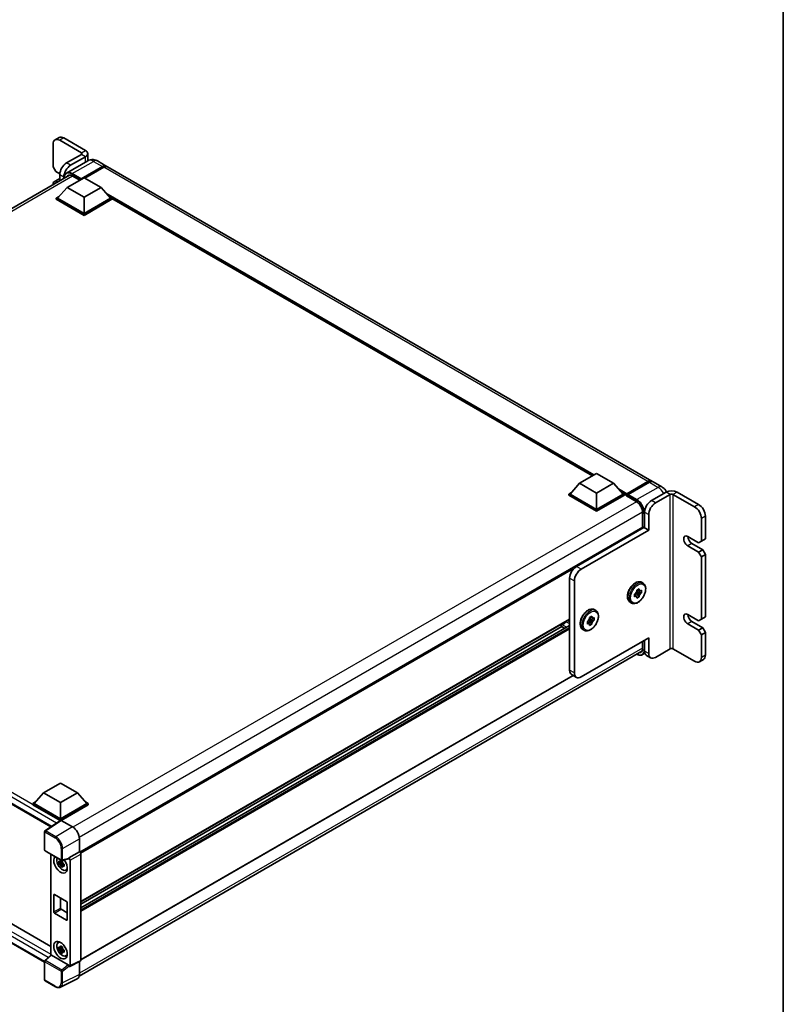
# Model space of a CAD drawing. Units: millimetres. Extents: x 80 to 13248, y 44 to 1871.
# Drawn here: x 1864 to 2230, y 344 to 817 of the extents above; entities that cross this region are included whole.
import ezdxf

# ---------------------------------------------------------------- set-up
doc = ezdxf.new("R2010")
doc.units = ezdxf.units.MM
doc.header["$LTSCALE"] = 5.5
for name, color, linetype, lineweight in [('Border (ISO)', 7, 'Continuous', 35), ('Visible (ISO)', 7, 'Continuous', 35), ('Visible Narrow (ISO)', 7, 'Continuous', 25)]:
    doc.layers.add(name, color=color, linetype=linetype, lineweight=lineweight)

# ---------------------------------------------------------------- blocks, each defined once
blk = doc.blocks.new('図面枠 tk図枠')
at = {"layer": 'Border (ISO)'}
blk.add_line((405.5, 289), (405.5, 8), dxfattribs=at)

msp = doc.modelspace()

# ---------------------------------------------------------------- linework, layer by layer
at = {"layer": 'Visible (ISO)'}
for p, q in [((1879.7862, 746.1435), (1879.7862, 756.9961)), ((1882.68, 760.2169), (1880.7355, 759.0942)), ((1883.0272, 758.8672), (1893.3981, 752.8796)), ((1884.9717, 759.9899), (1895.3426, 754.0023)), ((1886.2681, 748.0146), (1893.3981, 752.1311)), ((1896.4165, 752.5053), (1896.4165, 748.9979)), ((1896.4817, 749.0355), (1886.2728, 743.1414)), ((1888.2126, 746.8919), (1895.3426, 751.0084)), ((1901.065, 748.9447), (1905.2782, 746.5122)), ((1617.4157, 586.1418), (1887.6573, 742.1659)), ((1881.0826, 743.8981), (1879.7862, 746.1435)), ((1883.0419, 742.7669), (1881.0826, 743.8981)), ((1883.0272, 739.4927), (1883.0272, 742.4012)), ((1893.074, 740.1184), (1903.4449, 746.106)), ((1893.236, 740.4365), (1903.4449, 746.3306)), ((1904.093, 745.9564), (1895.0509, 740.7359)), ((2167.1434, 595.3242), (1905.9264, 746.138)), ((1879.7862, 738.6589), (1881.0826, 739.4074)), ((1879.7862, 737.6215), (1879.7862, 738.6589)), ((1883.0272, 740.5301), (1881.0826, 739.4074)), ((1881.0826, 739.4074), (1881.981, 738.8887)), ((1884.9717, 740.6154), (1884.9717, 741.2785)), ((1886.5921, 736.2639), (1894.6944, 740.9417)), ((1889.0228, 741.7463), (1892.5554, 739.7068)), ((1893.074, 740.1184), (1893.074, 740.1558)), ((1893.1712, 740.0623), (1893.074, 740.1184)), ((1894.6944, 740.9417), (1902.7967, 736.2639)), ((1886.5921, 736.2639), (1881.9901, 731.0995)), ((1894.6944, 731.586), (1886.5921, 736.2639)), ((1902.7967, 736.2639), (1894.6944, 731.586)), ((1902.7967, 736.2639), (1907.3988, 731.0995)), ((1881.3419, 731.0995), (1882.6769, 731.8703)), ((1881.3419, 730.5756), (1881.3419, 731.0995)), ((1894.6944, 723.3904), (1881.3419, 731.0995)), ((1894.6944, 722.8665), (1881.3419, 730.5756)), ((1894.6944, 723.7647), (1881.9901, 731.0995)), ((1894.6944, 731.586), (1894.6944, 723.7647)), ((1907.3988, 731.0995), (1894.6944, 723.7647)), ((1908.0469, 731.0995), (1894.6944, 723.3904)), ((1908.0469, 730.5756), (1894.6944, 722.8665)), ((1906.7119, 731.8703), (1908.0469, 731.0995)), ((1908.0469, 730.5756), (1908.0469, 731.0995)), ((2138.6652, 597.8344), (1908.0469, 730.9819)), ((1894.6944, 722.8665), (1894.6944, 723.3904)), ((2132.5121, 594.2819), (2140.6144, 598.9598)), ((2140.6144, 598.9598), (2148.7166, 594.2819)), ((2132.5121, 594.2819), (2127.91, 589.1176)), ((2140.6144, 589.6041), (2132.5121, 594.2819)), ((2148.7166, 594.2819), (2140.6144, 589.6041)), ((2148.7166, 594.2819), (2153.3187, 589.1176)), ((2154.9866, 588.8482), (2165.3575, 594.8359)), ((2155.1336, 589.2673), (2165.3101, 595.1426)), ((2165.9583, 594.7684), (2155.7494, 588.8743)), ((2172.0048, 592.5175), (2167.7916, 594.95)), ((2127.2618, 589.1176), (2128.5969, 589.8884)), ((2127.2618, 588.5937), (2127.2618, 589.1176)), ((2140.6144, 581.4085), (2127.2618, 589.1176)), ((2140.6144, 580.8846), (2127.2618, 588.5937)), ((2140.6144, 581.7827), (2127.91, 589.1176)), ((2140.6144, 589.6041), (2140.6144, 581.7827)), ((2153.3187, 589.1176), (2140.6144, 581.7827)), ((2153.9669, 589.1176), (2140.6144, 581.4085)), ((2153.9669, 588.5937), (2140.6144, 580.8846)), ((2152.6318, 589.8884), (2153.9669, 589.1176)), ((2153.9669, 588.5937), (2153.9669, 589.1176)), ((2154.9392, 588.4386), (2153.9669, 589)), ((2154.9392, 588.5937), (2154.9392, 588.9305)), ((2154.9392, 588.2194), (2154.9392, 588.7433)), ((2154.9392, 588.2194), (2159.6385, 585.5063)), ((2155.5874, 588.5562), (2155.1012, 588.8369)), ((2155.5874, 588.5937), (2155.5874, 588.5562)), ((2174.0605, 590.0906), (2166.9305, 585.9741)), ((2168.8751, 584.8514), (2176.0051, 588.9679)), ((2177.3014, 588.9679), (2187.6723, 582.9802)), ((2179.246, 590.0906), (2189.6169, 584.1029)), ((2140.6144, 580.8846), (2140.6144, 581.4085)), ((1623.5533, 576.8309), (1878.7765, 429.4777)), ((2162.7173, 580.1735), (2162.7173, 573.2182)), ((2163.6896, 580.3606), (2163.6896, 572.8761)), ((2165.6342, 579.238), (2165.6342, 571.7534)), ((2190.9132, 577.3668), (2190.9132, 566.5142)), ((2192.8578, 578.4895), (2192.8578, 567.6369)), ((2162.8123, 573.273), (1892.5936, 417.2622)), ((2163.3655, 573.0632), (2130.9565, 554.3518)), ((2165.6342, 571.7534), (2133.2251, 553.042)), ((2163.6896, 572.8761), (2163.3655, 573.0632)), ((2163.6896, 572.8761), (2165.6342, 571.7534)), ((2189.6169, 565.7658), (2184.4314, 568.7596)), ((2192.8578, 567.6369), (2190.9132, 566.5142)), ((2184.4314, 564.2689), (2189.6169, 561.275)), ((2186.376, 565.3915), (2191.5614, 562.3977)), ((2190.9132, 566.5142), (2189.6169, 565.7658)), ((2191.5614, 562.3977), (2189.6169, 561.275)), ((2191.5614, 562.3977), (2192.8578, 560.1524)), ((2189.6169, 561.275), (2190.9132, 559.0297)), ((2192.8578, 560.1524), (2190.9132, 559.0297)), ((2190.9132, 559.0297), (2190.9132, 529.0915)), ((2192.8578, 560.1524), (2192.8578, 530.2141)), ((2127.7156, 504.5796), (2127.7156, 548.7384)), ((2129.9842, 547.4286), (2129.9842, 503.2698)), ((2159.9734, 542.9628), (2161.0537, 543.5865)), ((2161.0537, 543.5865), (2161.0537, 543.0762)), ((2162.2264, 546.7655), (2162.9394, 546.3538)), ((2158.8931, 541.0917), (2159.3351, 541.3469)), ((2158.8931, 539.8443), (2158.8931, 541.0917)), ((2158.8931, 541.0917), (2159.2199, 540.903)), ((2159.3351, 540.0994), (2158.8931, 539.8443)), ((2159.4465, 541.6376), (2161.0537, 539.8443)), ((2160.3002, 541.5267), (2159.5969, 541.9328)), ((2162.134, 541.7154), (2159.7773, 542.2106)), ((2159.9734, 542.4525), (2159.9734, 542.9628)), ((2159.9734, 542.9628), (2160.3002, 542.7741)), ((2161.0537, 539.8443), (2159.9734, 539.2206)), ((2159.9734, 539.2206), (2159.9734, 539.7309)), ((2161.0537, 540.3546), (2161.0537, 539.8443)), ((2161.692, 542.7077), (2162.134, 542.9628)), ((2162.134, 541.7154), (2161.692, 541.4602)), ((2162.134, 542.9628), (2162.134, 541.7154)), ((2156.7264, 537.2392), (2157.4394, 536.8275)), ((2137.287, 529.8649), (2138.3673, 530.4886)), ((2137.287, 529.3545), (2137.287, 529.8649)), ((2137.287, 529.8649), (2137.6139, 529.6762)), ((2138.3673, 530.4886), (2138.3673, 529.9782)), ((2139.0057, 529.6097), (2139.4476, 529.8649)), ((2139.4476, 529.8649), (2139.4476, 528.6174)), ((2139.5401, 533.6675), (2140.2531, 533.2558)), ((2189.6169, 528.343), (2184.4314, 531.3368)), ((2192.8578, 530.2141), (2190.9132, 529.0915)), ((2127.7156, 528.9365), (1893.074, 393.4661)), ((2127.7156, 525.9661), (1893.074, 390.4957)), ((2123.8874, 525.5715), (1893.074, 392.3113)), ((2123.5973, 525.7389), (2125.4597, 524.6637)), ((2136.2067, 527.9937), (2136.6487, 528.2489)), ((2136.2067, 526.7463), (2136.2067, 527.9937)), ((2136.2067, 527.9937), (2136.5336, 527.805)), ((2136.6487, 527.0015), (2136.2067, 526.7463)), ((2136.7601, 528.5396), (2138.3673, 526.7463)), ((2137.6139, 528.4287), (2136.9105, 528.8348)), ((2139.4476, 528.6174), (2137.091, 529.1127)), ((2138.3673, 526.7463), (2137.287, 526.1226)), ((2137.287, 526.1226), (2137.287, 526.6329)), ((2138.3673, 527.2567), (2138.3673, 526.7463)), ((2139.4476, 528.6174), (2139.0057, 528.3623)), ((2184.4314, 526.8461), (2189.6169, 523.8523)), ((2186.376, 527.9688), (2191.5614, 524.975)), ((2190.9132, 529.0915), (2189.6169, 528.343)), ((2191.5614, 524.975), (2189.6169, 523.8523)), ((2191.5614, 524.975), (2192.8578, 522.7296)), ((2165.6342, 520.11), (2133.2251, 501.3986)), ((2134.0401, 524.1412), (2134.7531, 523.7296)), ((2165.6342, 520.11), (2165.6342, 512.6254)), ((2189.6169, 523.8523), (2190.9132, 521.6069)), ((2192.8578, 522.7296), (2190.9132, 521.6069)), ((2190.9132, 521.6069), (2190.9132, 510.7543)), ((2192.8578, 522.7296), (2192.8578, 511.877)), ((1627.4817, 517.0226), (1878.6596, 372.005)), ((2162.7173, 518.426), (2162.7173, 515.0579)), ((2163.6896, 518.9873), (2163.6896, 513.7481)), ((1892.3184, 357.735), (2162.398, 513.6656)), ((2163.8359, 512.7209), (2162.7126, 512.0724)), ((2166.5834, 510.5273), (2164.6389, 511.65)), ((2168.8751, 510.7543), (2176.0051, 514.8708)), ((2187.6723, 508.8832), (2177.3014, 514.8708)), ((1875.7106, 364.4482), (1623.5533, 510.0313)), ((2191.9085, 509.7788), (2189.964, 508.6562)), ((2129.4242, 502.043), (1893.074, 365.5861)), ((2130.9334, 501.1716), (2128.6648, 502.4814)), ((1875.249, 445.751), (1883.3512, 450.4288)), ((1883.3512, 450.4288), (1891.4535, 445.751)), ((1875.249, 445.751), (1870.6469, 440.5866)), ((1883.3512, 441.0731), (1875.249, 445.751)), ((1891.4535, 445.751), (1883.3512, 441.0731)), ((1891.4535, 445.751), (1896.0556, 440.5866)), ((1869.9987, 440.5866), (1871.3338, 441.3574)), ((1869.9987, 440.0627), (1869.9987, 440.5866)), ((1883.3512, 432.8775), (1869.9987, 440.5866)), ((1883.232, 432.4225), (1869.9987, 440.0627)), ((1883.3512, 433.2518), (1870.6469, 440.5866)), ((1883.3512, 441.0731), (1883.3512, 433.2518)), ((1896.0556, 440.5866), (1883.3512, 433.2518)), ((1896.7038, 440.5866), (1883.3512, 432.8775)), ((1896.7038, 440.0627), (1883.6753, 432.5407)), ((1895.3687, 441.3574), (1896.7038, 440.5866)), ((1896.7038, 440.0627), (1896.7038, 440.5866)), ((1883.4382, 432.5587), (1875.9163, 427.5874)), ((1883.232, 432.4225), (1883.1892, 432.4472)), ((1883.1892, 432.3941), (1883.1892, 432.4472)), ((1883.3512, 432.5012), (1883.3512, 432.8775)), ((1883.6751, 432.5409), (1889.1868, 429.3587)), ((1875.7106, 418.2897), (1875.7106, 427.205)), ((1892.4258, 423.7487), (1892.4258, 417.3845)), ((1875.9398, 417.8928), (1883.8225, 413.3417)), ((1878.6596, 416.3225), (1878.6596, 367.8264)), ((1892.4258, 417.3845), (1887.3947, 414.4798)), ((1892.4258, 417.3845), (1892.4262, 417.3843)), ((1893.074, 416.2623), (1893.074, 365.3664)), ((1884.3062, 412.2776), (1882.5657, 411.9119)), ((1883.4045, 410.4591), (1884.5914, 411.7835)), ((1884.2405, 412.9831), (1883.7779, 412.716)), ((1883.7779, 411.6432), (1884.5169, 412.0699)), ((1887.2573, 414.0754), (1884.1639, 413.2942)), ((1884.3062, 412.7478), (1884.3062, 412.9473)), ((1884.3062, 412.2776), (1884.3062, 412.3781)), ((1884.4336, 412.204), (1884.3062, 412.2776)), ((1884.5914, 411.7835), (1884.5914, 411.9307)), ((1884.5914, 411.7835), (1884.6785, 411.7333)), ((1885.1696, 411.3739), (1884.7069, 411.1068)), ((1884.9987, 411.5484), (1885.1714, 411.4486)), ((1887.3947, 414.3103), (1887.3947, 414.4798)), ((1887.3947, 414.4798), (1887.3951, 414.4796)), ((1888.0428, 413.3576), (1888.0428, 362.8538)), ((1885.9108, 408.6475), (1886.547, 408.9291)), ((1880.4344, 396.9891), (1886.2681, 393.6211)), ((1880.1103, 388.569), (1880.1103, 396.802)), ((1883.3512, 395.3051), (1883.3512, 390.4401)), ((1886.5921, 393.0597), (1886.5921, 384.8267)), ((1886.2681, 384.6396), (1880.4344, 388.0077)), ((1883.6753, 389.8788), (1886.5921, 388.1948)), ((1882.25, 373.8232), (1882.8119, 374.2333)), ((1884.3062, 371.1126), (1882.5657, 370.7468)), ((1883.4045, 369.2941), (1884.5914, 370.6185)), ((1884.2405, 371.8181), (1883.7779, 371.551)), ((1883.7779, 370.4782), (1884.5169, 370.9048)), ((1884.3062, 371.5828), (1884.3062, 371.7823)), ((1884.3062, 371.1126), (1884.3062, 371.2131)), ((1884.4336, 371.039), (1884.3062, 371.1126)), ((1884.5914, 370.6185), (1884.5914, 370.7657)), ((1884.5914, 370.6185), (1884.6785, 370.5682)), ((1885.1696, 370.2089), (1884.7069, 369.9418)), ((1884.9987, 370.3834), (1885.1714, 370.2836)), ((1875.7106, 355.981), (1875.7106, 364.8963)), ((1875.8576, 365.2327), (1878.7291, 367.8907)), ((1887.0732, 363.218), (1878.9811, 367.89)), ((1885.9108, 367.4825), (1886.547, 367.764)), ((1892.868, 364.9382), (1887.8369, 362.4256)), ((1892.4258, 364.7174), (1892.4258, 358.6285)), ((1887.3947, 362.48), (1887.3947, 362.6495)), ((1887.3951, 362.4798), (1887.3947, 362.48)), ((1880.9075, 352.716), (1875.9398, 355.5841)), ((1891.3961, 356.4875), (1883.3298, 352.459))]:
    msp.add_line(p, q, dxfattribs=at)
for centre, start, end in [((1876.169, 427.205), 123.461292, 180), ((1876.169, 418.2897), 180, 240), ((1884.0517, 413.7386), 240, 284.173003), ((1876.169, 364.8963), 132.789481, 180), ((1876.169, 355.981), 180, 240)]:
    msp.add_arc(centre, 0.4583, start, end, dxfattribs=at)
for centre, major_axis, ratio, start_param, end_param in [((1883.0272, 755.1249), (-2.2917, 3.9693), 0.57735027, 5.49778714, 7.06858347), ((1884.9717, 756.2476), (-2.2917, 3.9693), 0.57735027, 5.49778714, 6.28318531), ((1892.7499, 752.5053), (0.9167, 0), 0.57735027, 5.49778714, 7.06858347), ((1892.7499, 752.5053), (3.6667, 0), 0.57735027, 5.49778714, 7.06858347), ((1886.2681, 744.2723), (-2.2917, -3.9693), 0.57735027, 3.92699082, 5.49778714), ((1888.2126, 743.1496), (2.2917, 3.9693), 0.57735027, 0.78539816, 2.35619449), ((1903.4449, 743.3368), (1.8333, 3.1754), 0.57735027, 6.10547471, 7.06858347), ((1903.4449, 743.3368), (1.6958, 2.9373), 0.57735027, 0.02962637, 0.78539816), ((1889.0228, 738.1911), (-2.1771, 3.7708), 0.57735027, 5.49778714, 6.60906826), ((1904.093, 742.9625), (1.8333, 3.1754), 0.57735027, 0, 0.78539816), ((1893.236, 740.2494), (0.1146, 0.1985), 0.57735027, 0.78539816, 2.35619449), ((2165.3101, 592.1488), (1.8333, 3.1754), 0.57735027, 6.10547471, 7.06858347), ((2165.9583, 591.7746), (1.8333, 3.1754), 0.57735027, 0, 0.78539816), ((2176.6532, 588.5937), (-3.6667, 0), 0.57735027, 3.92699082, 5.49778714), ((2155.1336, 589.0427), (0.1375, 0.2382), 0.57735027, 0.78539816, 2.35619449), ((2155.1012, 588.6498), (-0.1146, 0.1985), 0.57735027, 5.49778714, 7.06858347), ((2155.7494, 588.6872), (-0.1146, -0.1985), 0.57735027, 3.92699082, 5.49778714), ((2166.9305, 582.2318), (-2.2917, -3.9693), 0.57735027, 3.92699082, 5.49778714), ((2176.6532, 588.5937), (0.9167, 0), 0.57735027, 0.78539816, 2.35619449), ((2159.6385, 581.9511), (2.1771, -3.7708), 0.57735027, 0.78539816, 2.35619449), ((2168.8751, 581.1091), (2.2917, 3.9693), 0.57735027, 0.78539816, 2.35619449), ((2187.6723, 579.238), (2.2917, -3.9693), 0.57735027, 0.78539816, 2.35619449), ((2189.6169, 580.3606), (2.2917, -3.9693), 0.57735027, 0.78539816, 2.35619449), ((2163.0414, 572.8761), (-0.2292, 0.3969), 0.57735027, 4.71238898, 6.28318531), ((2184.4314, 566.5142), (-1.375, 2.3816), 0.57735027, 5.49778714, 8.6393798), ((2186.376, 567.6369), (1.375, -2.3816), 0.57735027, 3.92699082, 5.49778714), ((2130.9565, 550.6095), (-2.2917, -3.9693), 0.57735027, 3.92699082, 5.49778714), ((2133.2251, 549.2998), (2.2917, 3.9693), 0.57735027, 0.78539816, 2.35619449), ((2160.5135, 541.4036), (0.9167, 1.5877), 0.57735027, 1.21517359, 1.92641906), ((2160.5135, 541.4036), (-0.9167, -1.5877), 0.57735027, 5.92756258, 6.63880804), ((2160.5135, 541.4036), (0.9167, 1.5877), 0.57735027, 5.92756258, 6.63880804), ((2160.5135, 541.4036), (-0.9167, -1.5877), 0.57735027, 1.21517359, 1.92641906), ((2137.8272, 528.3056), (0.9167, 1.5877), 0.57735027, 1.21517359, 1.92641906), ((2137.8272, 528.3056), (0.9167, 1.5877), 0.57735027, 5.92756258, 6.63880804), ((2184.4314, 529.0915), (-1.375, 2.3816), 0.57735027, 5.49778714, 8.6393798), ((2186.376, 530.2141), (1.375, -2.3816), 0.57735027, 3.92699082, 5.49778714), ((2123.8265, 526.1358), (0.2292, 0.3969), 0.57735027, 0.3348503, 3.14159265), ((2124.9608, 529.4984), (-1.6128, -2.7934), 0.57735027, 0.3348503, 1.30470435), ((2125.771, 528.3296), (-0.4583, -0.7939), 0.57735027, 1.30470435, 1.59585231), ((2137.8272, 528.3056), (-0.9167, -1.5877), 0.57735027, 5.92756258, 6.63880804), ((2137.8272, 528.3056), (-0.9167, -1.5877), 0.57735027, 1.21517359, 1.92641906), ((2159.6385, 516.8355), (2.1771, -3.7708), 0.57735027, 5.95730235, 7.06858347), ((2176.6532, 514.4966), (0.9167, 0), 0.57735027, 0.78539816, 2.35619449), ((2166.9305, 515.6193), (-2.2917, -3.9693), 0.57735027, 5.49778714, 6.28318531), ((2168.8751, 514.4966), (-2.2917, -3.9693), 0.57735027, 5.49778714, 7.06858347), ((2187.6723, 512.6254), (2.2917, -3.9693), 0.57735027, 5.49778714, 7.06858347), ((2189.6169, 513.7481), (2.2917, -3.9693), 0.57735027, 0, 0.78539816), ((2130.9565, 506.4507), (-2.2917, -3.9693), 0.57735027, 5.49778714, 6.28318531), ((2133.2251, 505.1409), (-2.2917, -3.9693), 0.57735027, 5.49778714, 7.06858347), ((1883.1892, 431.3245), (0.6875, 1.1908), 0.57735027, 0.78539816, 1.17435442), ((1883.6755, 432.1662), (-0.2294, 0.3974), 0.5766475, 5.49839613, 6.31804944), ((1889.1829, 425.6164), (-2.2917, 3.9693), 0.5780539, 3.9275998, 5.49717816), ((1892.4254, 416.6358), (-0.4583, 0.7939), 0.5780539, 3.9275998, 5.49717816), ((1883.3512, 411.3969), (2.2917, -3.9693), 0.57735027, 3.29297256, 8.06771222), ((1884.1939, 411.8834), (-1.8339, 3.1764), 0.57735027, 0.35706869, 3.53279276), ((1883.7994, 411.6556), (-0.7175, 1.2428), 0.57735027, 5.97330265, 6.59306797), ((1883.7994, 411.6556), (-0.7175, 1.2428), 0.57735027, 1.26091366, 1.88067899), ((1883.7994, 411.6556), (0.7175, -1.2428), 0.57735027, 1.26091366, 1.88067899), ((1887.0704, 414.5009), (-0.2232, 0.4114), 0.5718249, 2.9967698, 3.95327169), ((1887.3943, 413.7311), (0.4583, -0.7939), 0.5780539, 0.78600715, 2.3555855), ((1883.7994, 411.6556), (0.7175, -1.2428), 0.57735027, 5.97330265, 6.59306797), ((1885.2958, 412.5196), (2.2917, -3.9693), 0.57735027, 5.62163033, 5.84503628), ((1880.4344, 396.6149), (-0.2292, 0.3969), 0.57735027, 5.49778714, 7.06858347), ((1886.2681, 393.2468), (0.2292, -0.3969), 0.57735027, 0.78539816, 2.35619449), ((1880.4344, 388.3819), (-0.2292, 0.3969), 0.57735027, 0.78539816, 2.35619449), ((1883.6753, 390.253), (0.2292, -0.3969), 0.57735027, 3.92699082, 5.49778714), ((1886.2681, 385.0138), (0.2292, -0.3969), 0.57735027, 5.49778714, 7.06858347), ((1884.1939, 370.7183), (-1.8339, 3.1764), 0.57735027, 5.8919852, 9.81597807), ((1885.2958, 371.3545), (2.2917, -3.9693), 0.57735027, 3.57974168, 3.80314763), ((1883.7994, 370.4906), (-0.7175, 1.2428), 0.57735027, 5.97330265, 6.59306797), ((1883.7994, 370.4906), (-0.7175, 1.2428), 0.57735027, 1.26091366, 1.88067899), ((1883.7994, 370.4906), (0.7175, -1.2428), 0.57735027, 1.26091366, 1.88067899), ((1883.7994, 370.4906), (0.7175, -1.2428), 0.57735027, 5.97330265, 6.59306797), ((1878.9839, 367.502), (0.2232, -0.4114), 0.5718249, 2.39113693, 3.28641551), ((1885.2958, 371.3545), (2.2917, -3.9693), 0.57735027, 5.62163033, 5.84503628), ((1892.4254, 365.7418), (0.4589, -0.7948), 0.5766475, 6.24832118, 7.06797448), ((1887.0704, 362.8333), (0.2209, -0.4081), 0.58179756, 0.82141755, 2.38355232), ((1887.3943, 363.2291), (0.4589, -0.7948), 0.5766475, 5.49839613, 7.06797448), ((1889.1829, 360.5054), (2.2945, -3.9741), 0.5766475, 6.24832118, 7.06797448)]:
    msp.add_ellipse(centre, major_axis=major_axis, ratio=ratio, start_param=start_param, end_param=end_param, dxfattribs=at)
msp.add_ellipse((1883.3512, 370.2318), major_axis=(-2.2917, 3.9693), ratio=0.57735027, dxfattribs=at)
for points, knots in [([(1901.065, 748.9447), (1900.8531, 749.067), (1900.6243, 749.1802), (1900.1244, 749.3774), (1899.853, 749.4615), (1899.2623, 749.5809), (1898.9425, 749.6161), (1898.2632, 749.6086), (1897.9034, 749.5652), (1897.1802, 749.376), (1896.8177, 749.2294), (1896.4817, 749.0355)], [3.141592654, 3.141592654, 3.141592654, 3.141592654, 3.298672286, 3.298672286, 3.455751919, 3.455751919, 3.612831552, 3.612831552, 3.769911184, 3.769911184, 3.926990817, 3.926990817, 3.926990817, 3.926990817]), ([(1885.0686, 740.6713), (1885.0737, 740.8569), (1885.0892, 741.0371), (1885.1473, 741.4277), (1885.196, 741.6342), (1885.326, 742.0211), (1885.4073, 742.2014), (1885.6023, 742.5307), (1885.716, 742.6796), (1885.9732, 742.9399), (1886.1168, 743.0513), (1886.2728, 743.1414)], [1.602386081, 1.602386081, 1.602386081, 1.602386081, 1.727875959, 1.727875959, 1.884955592, 1.884955592, 2.042035225, 2.042035225, 2.199114858, 2.199114858, 2.35619449, 2.35619449, 2.35619449, 2.35619449]), ([(2165.3575, 594.8359), (2165.4836, 594.9087), (2165.6108, 594.9707), (2165.8649, 595.0709), (2165.992, 595.1092), (2166.2435, 595.1601), (2166.3681, 595.1726), (2166.6116, 595.1699), (2166.7306, 595.1547), (2166.8643, 595.1197), (2166.8839, 595.1141), (2166.9033, 595.1081)], [1.570796327, 1.570796327, 1.570796327, 1.570796327, 1.727875959, 1.727875959, 1.884955592, 1.884955592, 2.042035225, 2.042035225, 2.199114858, 2.199114858, 2.226350272, 2.226350272, 2.226350272, 2.226350272]), ([(2174.2674, 590.2011), (2174.1629, 590.3826), (2174.0501, 590.5593), (2173.6889, 591.0708), (2173.4162, 591.3923), (2172.7858, 591.9928), (2172.4285, 592.2729), (2172.0048, 592.5175)], [5.495847681, 5.495847681, 5.495847681, 5.495847681, 5.654866776, 5.654866776, 5.969026042, 5.969026042, 6.283185307, 6.283185307, 6.283185307, 6.283185307]), ([(2156.7264, 537.2392), (2156.4311, 537.4097), (2156.1785, 537.6518), (2155.7723, 538.2575), (2155.6263, 538.6279), (2155.4491, 539.4797), (2155.4304, 539.9695), (2155.5295, 541.003), (2155.6503, 541.5478), (2156.0156, 542.6297), (2156.2593, 543.1668), (2156.8442, 544.1831), (2157.1849, 544.6623), (2157.9332, 545.5191), (2158.3407, 545.8962), (2159.1898, 546.5095), (2159.6314, 546.745), (2160.5056, 547.0354), (2160.9397, 547.0934), (2161.6631, 547.0133), (2161.9612, 546.9186), (2162.2264, 546.7655)], [3.92699082, 3.92699082, 3.92699082, 3.92699082, 4.20317472, 4.20317472, 4.50114437, 4.50114437, 4.82914839, 4.82914839, 5.16334532, 5.16334532, 5.4953703, 5.4953703, 5.82627711, 5.82627711, 6.15826456, 6.15826456, 6.4924363, 6.4924363, 6.82055074, 6.82055074, 7.06858347, 7.06858347, 7.06858347, 7.06858347]), ([(2162.9394, 546.3538), (2163.2348, 546.1833), (2163.4873, 545.9412), (2163.8936, 545.3355), (2164.0396, 544.9651), (2164.2168, 544.1133), (2164.2355, 543.6235), (2164.1364, 542.59), (2164.0155, 542.0452), (2163.6502, 540.9632), (2163.4065, 540.4262), (2162.8217, 539.4099), (2162.481, 538.9307), (2161.7327, 538.0739), (2161.3251, 537.6968), (2160.4761, 537.0835), (2160.0345, 536.8479), (2159.1603, 536.5576), (2158.7262, 536.4996), (2158.0028, 536.5797), (2157.7047, 536.6744), (2157.4394, 536.8275)], [0.78539816, 0.78539816, 0.78539816, 0.78539816, 1.06158207, 1.06158207, 1.35955172, 1.35955172, 1.68755574, 1.68755574, 2.02175267, 2.02175267, 2.35377765, 2.35377765, 2.68468446, 2.68468446, 3.01667191, 3.01667191, 3.35084365, 3.35084365, 3.67895808, 3.67895808, 3.92699082, 3.92699082, 3.92699082, 3.92699082]), ([(2134.0401, 524.1412), (2133.7447, 524.3117), (2133.4922, 524.5538), (2133.0859, 525.1595), (2132.94, 525.5299), (2132.7628, 526.3817), (2132.744, 526.8715), (2132.8432, 527.9051), (2132.964, 528.4498), (2133.3293, 529.5318), (2133.573, 530.0688), (2134.1579, 531.0851), (2134.4986, 531.5643), (2135.2468, 532.4211), (2135.6544, 532.7982), (2136.5034, 533.4115), (2136.9451, 533.6471), (2137.8193, 533.9374), (2138.2534, 533.9954), (2138.9768, 533.9153), (2139.2748, 533.8206), (2139.5401, 533.6675)], [3.92699082, 3.92699082, 3.92699082, 3.92699082, 4.20317472, 4.20317472, 4.50114437, 4.50114437, 4.82914839, 4.82914839, 5.16334532, 5.16334532, 5.4953703, 5.4953703, 5.82627711, 5.82627711, 6.15826456, 6.15826456, 6.4924363, 6.4924363, 6.82055074, 6.82055074, 7.06858347, 7.06858347, 7.06858347, 7.06858347]), ([(2140.2531, 533.2558), (2140.5485, 533.0853), (2140.801, 532.8433), (2141.2073, 532.2376), (2141.3532, 531.8671), (2141.5304, 531.0153), (2141.5492, 530.5256), (2141.45, 529.492), (2141.3292, 528.9472), (2140.9639, 527.8653), (2140.7202, 527.3282), (2140.1353, 526.312), (2139.7946, 525.8327), (2139.0464, 524.9759), (2138.6388, 524.5988), (2137.7898, 523.9855), (2137.3481, 523.75), (2136.4739, 523.4596), (2136.0398, 523.4017), (2135.3164, 523.4817), (2135.0184, 523.5764), (2134.7531, 523.7296)], [0.78539816, 0.78539816, 0.78539816, 0.78539816, 1.06158207, 1.06158207, 1.35955172, 1.35955172, 1.68755574, 1.68755574, 2.02175267, 2.02175267, 2.35377765, 2.35377765, 2.68468446, 2.68468446, 3.01667191, 3.01667191, 3.35084365, 3.35084365, 3.67895808, 3.67895808, 3.92699082, 3.92699082, 3.92699082, 3.92699082]), ([(2162.7126, 512.0724), (2162.5566, 511.9823), (2162.3883, 511.9136), (2162.0342, 511.821), (2161.8485, 511.797), (2161.4658, 511.7928), (2161.2689, 511.8125), (2160.8689, 511.8934), (2160.6657, 511.9545), (2160.2984, 512.0994), (2160.1346, 512.1761), (2159.9713, 512.2645)], [2.35619449, 2.35619449, 2.35619449, 2.35619449, 2.513274123, 2.513274123, 2.670353756, 2.670353756, 2.827433388, 2.827433388, 2.984513021, 2.984513021, 3.110002899, 3.110002899, 3.110002899, 3.110002899]), ([(1882.5657, 411.9119), (1882.5508, 412.0935), (1882.5439, 412.2743), (1882.5439, 412.6131), (1882.5508, 412.7968), (1882.5657, 412.9847)], [4.331071921, 4.331071921, 4.331071921, 4.331071921, 4.398975087, 4.398975087, 4.466878254, 4.466878254, 4.466878254, 4.466878254]), ([(1882.5657, 412.9847), (1882.6469, 412.9151), (1882.7296, 412.8465), (1882.8413, 412.757), (1882.8692, 412.7348), (1882.8972, 412.7129)], [4.4863158772, 4.4863158772, 4.4863158772, 4.4863158772, 4.5307133937, 4.5307133937, 4.5453911286, 4.5453911286, 4.5453911286, 4.5453911286]), ([(1882.8972, 411.6401), (1882.8692, 411.662), (1882.8413, 411.6842), (1882.7296, 411.7738), (1882.6469, 411.8423), (1882.5657, 411.9119)], [4.8174915459, 4.8174915459, 4.8174915459, 4.8174915459, 4.8321692807, 4.8321692807, 4.8765667973, 4.8765667973, 4.8765667973, 4.8765667973]), ([(1883.3348, 412.9655), (1883.3399, 413.0066), (1883.3451, 413.0478), (1883.3668, 413.2144), (1883.3848, 413.3411), (1883.4045, 413.4689)], [4.8174915459, 4.8174915459, 4.8174915459, 4.8174915459, 4.8321692807, 4.8321692807, 4.8765667973, 4.8765667973, 4.8765667973, 4.8765667973]), ([(1883.4045, 413.4689), (1883.5543, 413.3762), (1883.7074, 413.2848), (1884.0008, 413.1154), (1884.1634, 413.0245), (1884.3335, 412.9325)], [4.331071921, 4.331071921, 4.331071921, 4.331071921, 4.398975087, 4.398975087, 4.466878254, 4.466878254, 4.466878254, 4.466878254]), ([(1884.3335, 412.9325), (1884.3139, 412.8047), (1884.2959, 412.678), (1884.2741, 412.5114), (1884.2689, 412.4702), (1884.2639, 412.4291)], [4.4863158772, 4.4863158772, 4.4863158772, 4.4863158772, 4.5307133937, 4.5307133937, 4.5453911286, 4.5453911286, 4.5453911286, 4.5453911286]), ([(1884.7015, 411.6712), (1884.7396, 411.655), (1884.7779, 411.6389), (1884.9331, 411.5744), (1885.0518, 411.5267), (1885.1723, 411.4798)], [4.8174915459, 4.8174915459, 4.8174915459, 4.8174915459, 4.8321692807, 4.8321692807, 4.8765667973, 4.8765667973, 4.8765667973, 4.8765667973]), ([(1885.1723, 411.4798), (1885.1669, 411.2864), (1885.1643, 411.1002), (1885.1643, 410.7613), (1885.1669, 410.5831), (1885.1723, 410.407)], [4.331071921, 4.331071921, 4.331071921, 4.331071921, 4.398975087, 4.398975087, 4.466878254, 4.466878254, 4.466878254, 4.466878254]), ([(1883.4045, 410.4591), (1883.3848, 410.5642), (1883.3668, 410.6701), (1883.3451, 410.8116), (1883.3399, 410.8468), (1883.3348, 410.8821)], [4.4863158772, 4.4863158772, 4.4863158772, 4.4863158772, 4.5307133937, 4.5307133937, 4.5453911286, 4.5453911286, 4.5453911286, 4.5453911286]), ([(1884.3335, 409.9227), (1884.1634, 410.0037), (1884.0008, 410.0896), (1883.7074, 410.259), (1883.5543, 410.3554), (1883.4045, 410.4591)], [4.331071921, 4.331071921, 4.331071921, 4.331071921, 4.398975087, 4.398975087, 4.466878254, 4.466878254, 4.466878254, 4.466878254]), ([(1884.2639, 410.3457), (1884.2689, 410.3104), (1884.2741, 410.2752), (1884.2959, 410.1337), (1884.3139, 410.0278), (1884.3335, 409.9227)], [4.8174915459, 4.8174915459, 4.8174915459, 4.8174915459, 4.8321692807, 4.8321692807, 4.8765667973, 4.8765667973, 4.8765667973, 4.8765667973]), ([(1885.1723, 410.407), (1885.0518, 410.4539), (1884.9331, 410.5016), (1884.7779, 410.5661), (1884.7396, 410.5822), (1884.7015, 410.5984)], [4.4863158772, 4.4863158772, 4.4863158772, 4.4863158772, 4.5307133937, 4.5307133937, 4.5453911286, 4.5453911286, 4.5453911286, 4.5453911286]), ([(1882.5657, 370.7468), (1882.5508, 370.9284), (1882.5439, 371.1092), (1882.5439, 371.448), (1882.5508, 371.6318), (1882.5657, 371.8196)], [4.331071921, 4.331071921, 4.331071921, 4.331071921, 4.398975087, 4.398975087, 4.466878254, 4.466878254, 4.466878254, 4.466878254]), ([(1882.5657, 371.8196), (1882.6469, 371.75), (1882.7296, 371.6815), (1882.8413, 371.5919), (1882.8692, 371.5698), (1882.8972, 371.5478)], [4.4863158772, 4.4863158772, 4.4863158772, 4.4863158772, 4.5307133937, 4.5307133937, 4.5453911286, 4.5453911286, 4.5453911286, 4.5453911286]), ([(1882.8972, 370.475), (1882.8692, 370.497), (1882.8413, 370.5191), (1882.7296, 370.6087), (1882.6469, 370.6773), (1882.5657, 370.7468)], [4.8174915459, 4.8174915459, 4.8174915459, 4.8174915459, 4.8321692807, 4.8321692807, 4.8765667973, 4.8765667973, 4.8765667973, 4.8765667973]), ([(1883.3348, 371.8005), (1883.3399, 371.8415), (1883.3451, 371.8828), (1883.3668, 372.0494), (1883.3848, 372.1761), (1883.4045, 372.3039)], [4.8174915459, 4.8174915459, 4.8174915459, 4.8174915459, 4.8321692807, 4.8321692807, 4.8765667973, 4.8765667973, 4.8765667973, 4.8765667973]), ([(1883.4045, 369.2941), (1883.3848, 369.3992), (1883.3668, 369.505), (1883.3451, 369.6466), (1883.3399, 369.6818), (1883.3348, 369.7171)], [4.4863158772, 4.4863158772, 4.4863158772, 4.4863158772, 4.5307133937, 4.5307133937, 4.5453911286, 4.5453911286, 4.5453911286, 4.5453911286]), ([(1883.4045, 372.3039), (1883.5543, 372.2111), (1883.7074, 372.1198), (1884.0008, 371.9504), (1884.1634, 371.8594), (1884.3335, 371.7675)], [4.331071921, 4.331071921, 4.331071921, 4.331071921, 4.398975087, 4.398975087, 4.466878254, 4.466878254, 4.466878254, 4.466878254]), ([(1884.3335, 368.7577), (1884.1634, 368.8387), (1884.0008, 368.9246), (1883.7074, 369.094), (1883.5543, 369.1904), (1883.4045, 369.2941)], [4.331071921, 4.331071921, 4.331071921, 4.331071921, 4.398975087, 4.398975087, 4.466878254, 4.466878254, 4.466878254, 4.466878254]), ([(1884.3335, 371.7675), (1884.3139, 371.6397), (1884.2959, 371.513), (1884.2741, 371.3464), (1884.2689, 371.3051), (1884.2639, 371.2641)], [4.4863158772, 4.4863158772, 4.4863158772, 4.4863158772, 4.5307133937, 4.5307133937, 4.5453911286, 4.5453911286, 4.5453911286, 4.5453911286]), ([(1884.2639, 369.1807), (1884.2689, 369.1454), (1884.2741, 369.1102), (1884.2959, 368.9687), (1884.3139, 368.8628), (1884.3335, 368.7577)], [4.8174915459, 4.8174915459, 4.8174915459, 4.8174915459, 4.8321692807, 4.8321692807, 4.8765667973, 4.8765667973, 4.8765667973, 4.8765667973]), ([(1884.7015, 370.5061), (1884.7396, 370.4899), (1884.7779, 370.4738), (1884.9331, 370.4093), (1885.0518, 370.3616), (1885.1723, 370.3147)], [4.8174915459, 4.8174915459, 4.8174915459, 4.8174915459, 4.8321692807, 4.8321692807, 4.8765667973, 4.8765667973, 4.8765667973, 4.8765667973]), ([(1885.1723, 369.2419), (1885.0518, 369.2888), (1884.9331, 369.3365), (1884.7779, 369.401), (1884.7396, 369.4171), (1884.7015, 369.4333)], [4.4863158772, 4.4863158772, 4.4863158772, 4.4863158772, 4.5307133937, 4.5307133937, 4.5453911286, 4.5453911286, 4.5453911286, 4.5453911286]), ([(1885.1723, 370.3147), (1885.1669, 370.1214), (1885.1643, 369.9351), (1885.1643, 369.5963), (1885.1669, 369.418), (1885.1723, 369.2419)], [4.331071921, 4.331071921, 4.331071921, 4.331071921, 4.398975087, 4.398975087, 4.466878254, 4.466878254, 4.466878254, 4.466878254]), ([(1883.3298, 352.459), (1883.1876, 352.388), (1883.0361, 352.3356), (1882.7227, 352.2688), (1882.5608, 352.2543), (1882.2329, 352.2606), (1882.0668, 352.2814), (1881.734, 352.3546), (1881.5673, 352.4071), (1881.2356, 352.5407), (1881.0706, 352.6218), (1880.9075, 352.716)], [0.03486413, 0.03486413, 0.03486413, 0.03486413, 0.184849139, 0.184849139, 0.334834148, 0.334834148, 0.484819157, 0.484819157, 0.634804167, 0.634804167, 0.784789176, 0.784789176, 0.784789176, 0.784789176])]:
    msp.add_open_spline(points, degree=3, knots=knots, dxfattribs=at)
for points, weights in [([(2159.2199, 540.903), (2159.4567, 540.493), (2159.9734, 539.7309)], [1.40832611208, 1.24814634941, 1]), ([(2159.3351, 540.0994), (2159.2201, 540.6296), (2159.2199, 540.903)], [1, 1.24814634941, 1.40832611207]), ([(2160.3002, 542.7741), (2160.537, 542.9107), (2161.0537, 543.0762)], [1.40832611208, 1.24814634941, 1]), ([(2161.692, 542.7077), (2160.7737, 542.774), (2160.3002, 542.7741)], [1, 1.24814634941, 1.40832611207]), ([(2161.0537, 540.3546), (2160.537, 541.1167), (2160.3002, 541.5267)], [1, 1.24814634941, 1.40832611207]), ([(2160.3002, 541.5267), (2160.7737, 541.5266), (2161.692, 541.4602)], [1.40832611208, 1.24814634941, 1]), ([(2137.6139, 529.6762), (2137.8507, 529.8127), (2138.3673, 529.9782)], [1.40832611208, 1.24814634941, 1]), ([(2139.0057, 529.6097), (2138.0874, 529.6761), (2137.6139, 529.6762)], [1, 1.24814634941, 1.40832611207]), ([(2136.5336, 527.805), (2136.7704, 527.395), (2137.287, 526.6329)], [1.40832611208, 1.24814634941, 1]), ([(2136.6487, 527.0015), (2136.5337, 527.5317), (2136.5336, 527.805)], [1, 1.24814634941, 1.40832611207]), ([(2138.3673, 527.2567), (2137.8507, 528.0187), (2137.6139, 528.4287)], [1, 1.24814634941, 1.40832611207]), ([(2137.6139, 528.4287), (2138.0874, 528.4287), (2139.0057, 528.3623)], [1.40832611208, 1.24814634941, 1]), ([(1883.7779, 412.716), (1883.4553, 412.7283), (1882.8972, 412.7129)], [1.35956394726, 1.22656475141, 1.03074466748]), ([(1882.8972, 411.6401), (1883.4553, 411.6556), (1883.7779, 411.6432)], [1.03074466748, 1.22656475141, 1.35956394726]), ([(1883.3348, 412.9655), (1883.6273, 412.8276), (1883.7779, 412.716)], [1.03074466748, 1.22656475141, 1.35956394726]), ([(1883.7779, 411.6432), (1883.6273, 411.3577), (1883.3348, 410.8821)], [1.35956394726, 1.22656475141, 1.03074466748]), ([(1884.2639, 410.3457), (1884.5564, 410.8213), (1884.7069, 411.1068)], [1.03074466748, 1.22656475141, 1.35956394726]), ([(1884.7069, 411.1068), (1884.7283, 410.9206), (1884.7015, 410.5984)], [1.35956394726, 1.22656475141, 1.03074466748]), ([(1883.7779, 371.551), (1883.4553, 371.5633), (1882.8972, 371.5478)], [1.35956394726, 1.22656475141, 1.03074466748]), ([(1882.8972, 370.475), (1883.4553, 370.4905), (1883.7779, 370.4782)], [1.03074466748, 1.22656475141, 1.35956394726]), ([(1883.3348, 371.8005), (1883.6273, 371.6626), (1883.7779, 371.551)], [1.03074466748, 1.22656475141, 1.35956394726]), ([(1883.7779, 370.4782), (1883.6273, 370.1926), (1883.3348, 369.7171)], [1.35956394726, 1.22656475141, 1.03074466748]), ([(1884.2639, 369.1807), (1884.5564, 369.6563), (1884.7069, 369.9418)], [1.03074466748, 1.22656475141, 1.35956394726]), ([(1884.7069, 369.9418), (1884.7283, 369.7555), (1884.7015, 369.4333)], [1.35956394726, 1.22656475141, 1.03074466748])]:
    msp.add_rational_spline(points, weights, degree=2, dxfattribs=at)
at = {"layer": 'Visible Narrow (ISO)'}
for p, q in [((1884.9717, 759.9899), (1883.0272, 758.8672)), ((1893.3981, 752.8796), (1895.3426, 754.0023)), ((1893.3981, 752.1311), (1893.3981, 752.8796)), ((1895.3426, 751.0084), (1893.3981, 752.1311)), ((1888.2126, 746.8919), (1886.2681, 748.0146)), ((1889.0228, 742.869), (1899.2317, 748.7631)), ((1895.3426, 748.3778), (1895.3426, 751.0084)), ((1899.2317, 748.7631), (1903.4449, 746.3306)), ((1883.0272, 742.4012), (1884.9717, 741.2785)), ((1888.8608, 742.5883), (1893.074, 740.1558)), ((1893.236, 740.4365), (1889.0228, 742.869)), ((1903.8986, 745.8441), (1903.4449, 746.106)), ((2165.3101, 595.1426), (1904.093, 745.9564)), ((1889.1849, 741.6527), (1618.7313, 585.5063)), ((2139.4801, 598.3049), (1905.2008, 733.5661)), ((2139.0911, 598.0803), (1906.025, 732.6411)), ((2138.7995, 597.9119), (1906.6432, 731.9474)), ((2155.1336, 589.2673), (2151.1207, 591.5841)), ((2154.9392, 588.9305), (2151.945, 590.6592)), ((2155.1012, 588.8369), (2165.4721, 594.8245)), ((2170.1714, 592.3359), (2159.9626, 586.4418)), ((2165.4721, 594.8245), (2165.7638, 594.6561)), ((2165.9583, 594.7684), (2170.1714, 592.3359)), ((2154.9392, 588.5937), (2152.5632, 589.9654)), ((2155.5874, 588.5937), (2159.8005, 586.1612)), ((2159.9626, 586.4418), (2155.7494, 588.8743)), ((2168.8751, 584.8514), (2166.9305, 585.9741)), ((2176.0051, 588.9679), (2174.0605, 590.0906)), ((2176.0051, 514.8708), (2176.0051, 588.9679)), ((2179.246, 590.0906), (2177.3014, 588.9679)), ((2177.3014, 588.9679), (2177.3014, 514.8708)), ((1883.1892, 432.4472), (1624.2408, 581.9511)), ((2159.7965, 585.4104), (1889.3432, 429.2641)), ((2189.6169, 584.1029), (2187.6723, 582.9802)), ((1881.4187, 431.224), (1623.2685, 580.2671)), ((1623.2685, 577.4604), (1879.1521, 429.7259)), ((2162.7133, 580.3583), (1892.3941, 424.2894)), ((2163.5276, 579.7057), (2163.5276, 572.9696)), ((2163.6896, 580.3606), (2165.6342, 579.238)), ((2192.8578, 578.4895), (2190.9132, 577.3668)), ((2186.376, 565.3915), (2184.4314, 564.2689)), ((2129.5438, 553.162), (1893.0167, 416.603)), ((2133.2251, 553.042), (2130.9565, 554.3518)), ((2127.7156, 548.7384), (2129.9842, 547.4286)), ((2127.7156, 529.0915), (1893.074, 393.6211)), ((2127.7156, 525.8731), (1893.074, 390.4027)), ((2127.7156, 524.975), (1893.074, 389.5046)), ((2123.9676, 526.5542), (2126.3509, 525.1782)), ((2126.0927, 527.8655), (2127.7156, 526.9286)), ((2126.8659, 528.4459), (2127.7156, 527.9554)), ((2186.376, 527.9688), (2184.4314, 526.8461)), ((2127.7156, 524.2265), (1893.074, 388.7561)), ((1624.2408, 515.1515), (1878.6596, 368.2627)), ((2162.7173, 515.245), (1892.4258, 359.1921)), ((2163.5276, 518.8938), (2163.5276, 514.5901)), ((1877.456, 366.7122), (1623.2685, 513.4675)), ((1623.2685, 510.6608), (1875.7109, 364.9131)), ((2165.6342, 512.6254), (2163.6896, 513.7481)), ((2192.8578, 511.877), (2190.9132, 510.7543)), ((2129.2899, 502.1205), (1893.074, 365.7411)), ((2129.9842, 503.2698), (2127.7156, 504.5796)), ((1876.1577, 427.5725), (1883.6751, 432.5409)), ((1875.8449, 427.0179), (1880.8126, 424.1498)), ((1875.8449, 418.1026), (1875.8449, 427.0179)), ((1881.1253, 424.7044), (1876.1577, 427.5725)), ((1889.1868, 429.3587), (1881.1253, 424.7044)), ((1884.3643, 419.0944), (1892.4258, 423.7487)), ((1883.7276, 413.5515), (1875.8449, 418.1026)), ((1883.7276, 419.1008), (1883.7276, 413.5515)), ((1884.3643, 413.5451), (1884.3643, 419.0944)), ((1892.4262, 417.3843), (1887.3951, 414.4796)), ((1888.0428, 413.3576), (1893.074, 416.2623)), ((1887.3947, 414.3103), (1884.3643, 413.5451)), ((1880.1103, 396.802), (1880.4344, 396.9891)), ((1880.1103, 388.569), (1883.3512, 390.4401)), ((1880.4344, 388.0077), (1883.6753, 389.8788)), ((1886.2681, 384.6396), (1886.5921, 384.8267)), ((1875.8449, 355.7939), (1875.8449, 364.7092)), ((1875.8449, 364.7092), (1883.7276, 360.1581)), ((1876.0885, 365.2124), (1878.9811, 367.89)), ((1883.9713, 360.6613), (1876.0885, 365.2124)), ((1893.074, 365.3664), (1888.0428, 362.8538)), ((1883.7276, 360.1581), (1883.7276, 354.6088)), ((1887.0732, 363.218), (1883.9713, 360.6613)), ((1884.3643, 360.1517), (1887.3947, 362.6495)), ((1884.3643, 354.6024), (1884.3643, 360.1517)), ((1880.8126, 352.9258), (1875.8449, 355.7939)), ((1892.4258, 358.6285), (1884.3643, 354.6024))]:
    msp.add_line(p, q, dxfattribs=at)
for centre, major_axis, ratio, start_param, end_param in [((1899.2317, 744.2723), (-2.75, 4.7631), 0.57735027, 5.49778714, 6.28318531), ((1899.2317, 745.7692), (1.8333, 3.1754), 0.57735027, 0, 0.78539816), ((1888.8608, 738.2847), (-2.6354, 4.5647), 0.57735027, 5.49778714, 7.00309553), ((1889.0228, 738.3782), (-2.75, 4.7631), 0.57735027, 5.49778714, 6.28318531), ((1889.0228, 742.6819), (0.1146, 0.1985), 0.57735027, 0.78539816, 2.35619449), ((2165.4721, 594.6374), (-0.1146, 0.1985), 0.57735027, 5.49778714, 6.28318531), ((2165.4721, 592.0553), (1.6958, 2.9373), 0.57735027, 0.15155638, 0.78539816), ((2170.1714, 589.3421), (1.8333, 3.1754), 0.57735027, 0, 0.78539816), ((2170.1714, 587.8452), (2.75, -4.7631), 0.57735027, 1.57079633, 2.35619449), ((2159.9626, 586.2547), (0.1146, 0.1985), 0.57735027, 0.78539816, 2.35619449), ((2159.8005, 581.8576), (2.6354, -4.5647), 0.57735027, 0.78539816, 2.35619449), ((2159.9626, 581.9511), (-2.75, 4.7631), 0.57735027, 4.18419023, 5.49778714), ((2163.6896, 579.7993), (0.2292, 0), 0.57735027, 3.92699082, 4.71238898), ((2159.4764, 542.0023), (-2.75, -4.7631), 0.57735027, 3.14159265, 6.28318531), ((2160.1894, 541.5907), (2.75, 4.7631), 0.57735027, 0, 3.14159265), ((2136.7901, 528.9043), (-2.75, -4.7631), 0.57735027, 3.14159265, 6.28318531), ((2137.5031, 528.4927), (2.75, 4.7631), 0.57735027, 0, 3.14159265), ((2159.8005, 516.742), (2.6354, -4.5647), 0.57735027, 5.56327508, 7.06858347), ((2159.9626, 516.8355), (2.75, -4.7631), 0.57735027, 0, 0.50625481), ((2163.6896, 514.6837), (0.2292, 0), 0.57735027, 3.92699082, 4.71238898), ((1876.169, 427.205), (-0.4583, 0), 0.57735027, 0, 0.78539816), ((1876.169, 427.205), (-0.2292, -0.3969), 0.57735027, 3.9618974, 5.49778714), ((1876.169, 427.205), (-0.2527, 0.3824), 0.5766475, 5.463532, 6.28318531), ((1881.1367, 424.3369), (0.2292, 0.3969), 0.57735027, 0.82030475, 2.35619449), ((1880.809, 420.7817), (2.0625, -3.5724), 0.5780539, 0.78600715, 2.3555855), ((1881.1331, 420.9688), (-2.2917, 3.9693), 0.57388586, 3.9275998, 5.49717816), ((1876.169, 418.2897), (-0.4583, 0), 0.57735027, 0, 0.78539816), ((1876.169, 418.2897), (-0.2292, -0.3969), 0.57735027, 5.49778714, 6.28318531), ((1884.0517, 419.2879), (0.4583, 0), 0.57735027, 3.92699082, 5.46288056), ((1884.0517, 413.7386), (0.4583, 0), 0.57735027, 3.92699082, 5.46288056), ((1884.0517, 413.7386), (-0.2292, -0.3969), 0.57735027, 5.49778714, 6.28318531), ((1884.0517, 413.7386), (0.1122, -0.4444), 0.68265399, 0, 0.9565019), ((1876.169, 364.8963), (-0.4583, 0), 0.57735027, 0, 0.78539816), ((1876.169, 364.8963), (-0.2292, -0.3969), 0.57735027, 4.17779463, 5.49778714), ((1876.169, 364.8963), (-0.3113, 0.3364), 0.43528024, 5.38790672, 6.28318531), ((1884.0517, 360.3452), (0.2292, 0.3969), 0.57735027, 1.03620198, 2.35619449), ((1884.0517, 360.3452), (-0.4583, 0), 0.57735027, 0.78539816, 2.32128791), ((1884.0517, 360.3452), (-0.2915, 0.3537), 0.39624112, 3.84968252, 5.41181729), ((1876.169, 355.981), (-0.4583, 0), 0.57735027, 0, 0.78539816), ((1876.169, 355.981), (-0.2292, -0.3969), 0.57735027, 5.49778714, 6.28318531), ((1880.809, 356.298), (2.065, -3.5767), 0.5766475, 5.49839613, 7.06797448), ((1881.1331, 356.4851), (2.2699, -3.987), 0.57677384, 6.25179868, 7.07145199), ((1884.0517, 354.7959), (0.4583, 0), 0.57735027, 3.92699082, 5.46288056), ((1881.1367, 353.1129), (-0.2292, -0.3969), 0.57735027, 5.49778714, 6.28318531)]:
    msp.add_ellipse(centre, major_axis=major_axis, ratio=ratio, start_param=start_param, end_param=end_param, dxfattribs=at)
for centre in [(2160.5135, 541.4036), (2137.8272, 528.3056)]:
    msp.add_ellipse(centre, major_axis=(-2.5208, -4.3662), ratio=0.57735027, dxfattribs=at)

# ---------------------------------------------------------------- block references
at = {"xscale": 5.5, "yscale": 5.5, "zscale": 5.5}
msp.add_blockref('図面枠 tk図枠', (0, 0), dxfattribs=at)

doc.saveas('drawing.dxf')
